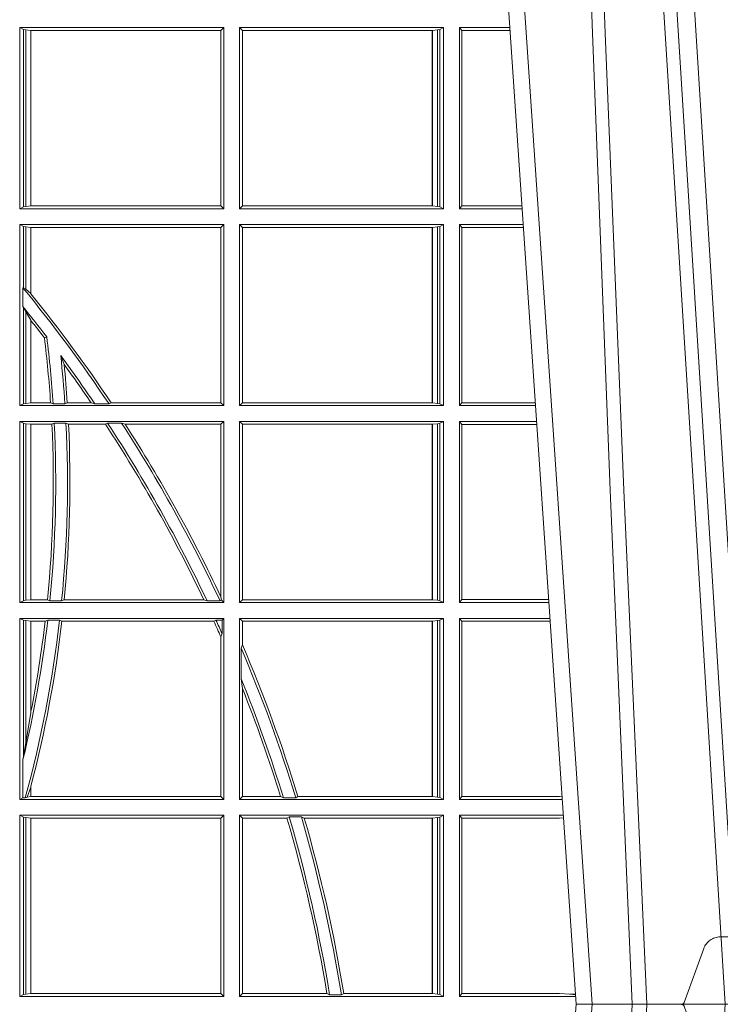
# Model space of a CAD drawing. Units: millimetres. Extents: x 0 to 21000, y 0 to 14850.
# Drawn here: x 9593 to 9712, y 5272 to 5440 of the extents above; entities that cross this region are included whole.
import ezdxf

# ---------------------------------------------------------------- set-up
doc = ezdxf.new("R2010")
doc.units = ezdxf.units.MM
doc.header["$LTSCALE"] = 333.33333
doc.linetypes.add('VERDECKT2', pattern=[4.762499999999999, 3.175, -1.5875])
doc.layers.add('FRW-Rifi ST-B', color=7, linetype='Continuous', lineweight=15)

# ---------------------------------------------------------------- blocks, each defined once
blk = doc.blocks.new('ST-Block_UT')
at = {"color": 0, "linetype": 'Continuous'}
for p in [(0.2728362143035099, -0.2714999980891264), (0.365249997376992, -2.947132315966883e-09)]:
    blk.add_line(p, (0.2912499964234883, -2.947132315966883e-09), dxfattribs=at)
at = {"color": 0, "linetype": 'Continuous', "lineweight": 0}
for p, q in [((0.2939822733399922, -2.947132315966883e-09), (0.2748902201649912, -0.2814999960031344)), ((0.3008948624130028, -0.2914999976421484), (0.3190109789370013, -2.947132315966883e-09)), ((0.3219927012920039, -2.947132315966883e-09), (0.3038765847680054, -0.2914999976421484))]:
    blk.add_line(p, q, dxfattribs=at)
at = {"color": 0, "linetype": 'VERDECKT2', "lineweight": 5, "ltscale": 0.1}
blk.add_lwpolyline([(0.3472861824999995, 3.251869884479675e-09, -0.3152987888776895), (0.3468163371084927, 0.0003289848898759828), (0.3434688762843621, 0.009526063681846608, 0.3152987888791577), (0.3406497984219925, 0.01150000325188216), (0.3158502134984928, 0.01150000325188216, 0.3152987888791579), (0.3130311429499955, 0.00952607098585645), (0.3096836757308949, 0.0003289931802044066, -0.3152987888776896), (0.3092138294205142, 3.251869884479675e-09)], format="xyb", dxfattribs=at)
at = {"color": 0, "linetype": 'Continuous', "lineweight": 0}
for points in [[(0.2898985803124958, -0.2814999960031344), (0.294030046463007, -0.1656839728021282), (0.2970920860765034, -0.08773574527762662), (0.300844109058005, -2.947132315966883e-09)], [(0.3032989263529942, -2.947132315966883e-09), (0.2994116604324972, -0.08773574527762662), (0.2962423324584904, -0.1656839728021282), (0.2919690966604946, -0.2814999960031344)], [(0.2989249885079914, -0.2841802864936369), (0.3015068531034899, -0.2436380117801491), (0.3064309716220066, -0.1656835704711455), (0.31160426735849, -0.08283865746514607), (0.3166873812675135, -2.947132315966883e-09)]]:
    blk.add_lwpolyline(points, dxfattribs=at)
blk = doc.blocks.new('ST-Block_SeitGitt')
at = {"color": 0, "linetype": 'Continuous', "lineweight": 0}
for p, q in [((0.5963500052685902, 0.1666500004862144), (0.6311500132079289, 0.1666500004862144)), ((0.5963500052685902, 0.1357499989603355), (0.5963500052685902, 0.1666500004862144)), ((0.5969748556609318, 0.166337955269654), (0.5963500052685902, 0.1666500004862144)), ((0.5969748556609318, 0.166337955269654), (0.5973715394730732, 0.1662640753124549)), ((0.5969748556609318, 0.166337955269654), (0.5969748556609318, 0.1360620441768958)), ((0.6311500132079289, 0.1666500004862144), (0.6306611210103199, 0.1661611082886054)), ((0.6311500132079289, 0.1357499989603355), (0.6311500132079289, 0.1666500004862144)), ((0.6686500072474644, 0.1666500004862144), (0.6338500142092869, 0.1666500004862144)), ((0.6338500142092869, 0.1357499989603355), (0.6338500142092869, 0.1666500004862144)), ((0.6338500142092869, 0.1666500004862144), (0.6343389064068958, 0.1661611082886054)), ((0.668025171756284, 0.166337955269654), (0.6676284730429813, 0.1662640753124549)), ((0.668025171756284, 0.166337955269654), (0.6686500072474644, 0.1666500004862144)), ((0.668025171756284, 0.166337955269654), (0.668025171756284, 0.1360620441768958)), ((0.6686500072474644, 0.1357499989603355), (0.6686500072474644, 0.1666500004862144)), ((0.6713500082488224, 0.1357499989603355), (0.6713500082488224, 0.1666500004862144)), ((0.6713500082488224, 0.1666500004862144), (0.6799473931092734, 0.1666500004862144)), ((0.6713500082488224, 0.1666500004862144), (0.6717695653433964, 0.166146162423928)), ((0.5973715394730732, 0.1662640753124549), (0.5982244074340031, 0.1661611082886054)), ((0.5973715394730732, 0.1662640753124549), (0.5973715394730732, 0.1361359241340949)), ((0.5982244074340031, 0.1661611082886054), (0.5982695728535816, 0.1661611082886054)), ((0.5982244074340031, 0.1362388911579444), (0.5982244074340031, 0.1661611082886054)), ((0.5982695728535816, 0.1661611082886054), (0.6306611210103199, 0.1661611082886054)), ((0.5982695728535816, 0.1661611082886054), (0.5982695728535816, 0.1362388911579444)), ((0.6306611210103199, 0.1362388911579444), (0.6306611210103199, 0.1661611082886054)), ((0.6667304396624729, 0.1661611082886054), (0.6343389064068958, 0.1661611082886054)), ((0.6343389064068958, 0.1362388911579444), (0.6343389064068958, 0.1661611082886054)), ((0.6667756199832127, 0.1661611082886054), (0.6667304396624729, 0.1661611082886054)), ((0.6667304396624729, 0.1661611082886054), (0.6667304396624729, 0.1362388911579444)), ((0.6676284730429813, 0.1662640753124549), (0.6667756199832127, 0.1661611082886054)), ((0.6667756199832127, 0.1362388911579444), (0.6667756199832127, 0.1661611082886054)), ((0.6676284730429813, 0.1662640753124549), (0.6676284730429813, 0.1361359241340949)), ((0.6717695653433964, 0.166146162423928), (0.6799815646174352, 0.166146162423928)), ((0.6717695653433964, 0.166146162423928), (0.6717695653433964, 0.1362538370226218)), ((0.5969748556609318, 0.1360620441768958), (0.5973715394730732, 0.1361359241340949)), ((0.5973715394730732, 0.1361359241340949), (0.5982244074340031, 0.1362388911579444)), ((0.5982244074340031, 0.1362388911579444), (0.5982695728535816, 0.1362388911579444)), ((0.5982695728535816, 0.1362388911579444), (0.6306611210103199, 0.1362388911579444)), ((0.6311500132079289, 0.1357499989603355), (0.6306611210103199, 0.1362388911579444)), ((0.6338500142092869, 0.1357499989603355), (0.6343389064068958, 0.1362388911579444)), ((0.6667304396624729, 0.1362388911579444), (0.6343389064068958, 0.1362388911579444)), ((0.6667756199832127, 0.1362388911579444), (0.6667304396624729, 0.1362388911579444)), ((0.6676284730429813, 0.1361359241340949), (0.6667756199832127, 0.1362388911579444)), ((0.668025171756284, 0.1360620441768958), (0.6676284730429813, 0.1361359241340949)), ((0.6713500082488224, 0.1357499989603355), (0.6717695653433964, 0.1362538370226218)), ((0.6717695653433964, 0.1362538370226218), (0.6820089339612139, 0.1362538370226218)), ((0.5969748556609318, 0.1360620441768958), (0.5963500052685902, 0.1357499989603355)), ((0.5963500052685902, 0.1357499989603355), (0.6311500132079289, 0.1357499989603355)), ((0.6686500072474644, 0.1357499989603355), (0.6338500142092869, 0.1357499989603355)), ((0.668025171756284, 0.1360620441768958), (0.6686500072474644, 0.1357499989603355)), ((0.6713500082488224, 0.1357499989603355), (0.6820431054693756, 0.1357499989603355)), ((0.5963500052685902, 0.1021500038836791), (0.5963500052685902, 0.1330499979589774)), ((0.5963500052685902, 0.1330499979589774), (0.6311500132079289, 0.1330499979589774)), ((0.5969748556609318, 0.1327379676435783), (0.5963500052685902, 0.1330499979589774)), ((0.5969748556609318, 0.1327379676435783), (0.5973715394730732, 0.1326640876863792)), ((0.5969748556609318, 0.1327379676435783), (0.5969748556609318, 0.1222590166066482)), ((0.6311500132079289, 0.1330499979589774), (0.6306611210103199, 0.1325611057613685)), ((0.6311500132079289, 0.1021500038836791), (0.6311500132079289, 0.1330499979589774)), ((0.6338500142092869, 0.1021500038836791), (0.6338500142092869, 0.1330499979589774)), ((0.6686500072474644, 0.1330499979589774), (0.6338500142092869, 0.1330499979589774)), ((0.6338500142092869, 0.1330499979589774), (0.6343389064068958, 0.1325611057613685)), ((0.668025171756284, 0.1327379676435783), (0.6676284730429813, 0.1326640876863792)), ((0.668025171756284, 0.1327379676435783), (0.6686500072474644, 0.1330499979589774)), ((0.668025171756284, 0.1327379676435783), (0.668025171756284, 0.1024620491002395)), ((0.6686500072474644, 0.1021500038836791), (0.6686500072474644, 0.1330499979589774)), ((0.6713500082488224, 0.1021500038836791), (0.6713500082488224, 0.1330499979589774)), ((0.6713500082488224, 0.1330499979589774), (0.6822262260257332, 0.1330499979589774)), ((0.6713500082488224, 0.1330499979589774), (0.6717695653433964, 0.1325461747978522)), ((0.5973715394730732, 0.1326640876863792), (0.5982244074340031, 0.1325611057613685)), ((0.5973715394730732, 0.1326640876863792), (0.5973715394730732, 0.1220073955987289)), ((0.5982244074340031, 0.1325611057613685), (0.5982695728535816, 0.1325611057613685)), ((0.5982244074340031, 0.1212843465541198), (0.5982244074340031, 0.1325611057613685)), ((0.5982695728535816, 0.1325611057613685), (0.6306611210103199, 0.1325611057613685)), ((0.5982695728535816, 0.1325611057613685), (0.5982695728535816, 0.1212284746502235)), ((0.6306611210103199, 0.1026388960812881), (0.6306611210103199, 0.1325611057613685)), ((0.6343389064068958, 0.1026388960812881), (0.6343389064068958, 0.1325611057613685)), ((0.6667304396624729, 0.1325611057613685), (0.6343389064068958, 0.1325611057613685)), ((0.6667756199832127, 0.1325611057613685), (0.6667304396624729, 0.1325611057613685)), ((0.6667304396624729, 0.1325611057613685), (0.6667304396624729, 0.1026388960812881)), ((0.6676284730429813, 0.1326640876863792), (0.6667756199832127, 0.1325611057613685)), ((0.6667756199832127, 0.1026388960812881), (0.6667756199832127, 0.1325611057613685)), ((0.6676284730429813, 0.1326640876863792), (0.6676284730429813, 0.1025359290574386)), ((0.6717695653433964, 0.1325461747978522), (0.6717695653433964, 0.1026538344953849)), ((0.6717695653433964, 0.1325461747978522), (0.6822603965232759, 0.1325461747978522)), ((0.5969094246621296, 0.1222356441353156), (0.5969748556609318, 0.1222590166066482)), ((0.5969094246621296, 0.1222356441353156), (0.5969094246621296, 0.1190599012111022)), ((0.5973715394730732, 0.1220073955987289), (0.5969748556609318, 0.1222590166066482)), ((0.5982244074340031, 0.1212843465541198), (0.5973715394730732, 0.1220073955987289)), ((0.5982244087226434, 0.1212843475510681), (0.5982695727921907, 0.1212284768349434)), ((0.5969748556609318, 0.1188737484548881), (0.5969094246621296, 0.1190599012111022)), ((0.5969748556609318, 0.1188737484548881), (0.5969748556609318, 0.1024620491002395)), ((0.5969748556609318, 0.1188737484548881), (0.5973715394730732, 0.1181401344869926)), ((0.5973715394730732, 0.1181401344869926), (0.5982244074340031, 0.1167293745015456)), ((0.5973715394730732, 0.1181401344869926), (0.5973715394730732, 0.1025359290574386)), ((0.5982244074340031, 0.1026388960812881), (0.5982244074340031, 0.1167293745015456)), ((0.5982244087226434, 0.1167293720413056), (0.5982695727921907, 0.1166718665505755)), ((0.5982695728535816, 0.116671863469918), (0.5982695728535816, 0.1026388960812881)), ((0.6009673535819218, 0.1138671892617538), (0.6005648434157536, 0.1137032988403632)), ((0.6033467710013554, 0.1106875049804046), (0.6039225667710468, 0.1091895433996513)), ((0.5969748556609318, 0.1024620491002395), (0.5973715394730732, 0.1025359290574386)), ((0.5973715394730732, 0.1025359290574386), (0.5982244074340031, 0.1026388960812881)), ((0.5982244074340031, 0.1026388960812881), (0.5982695728535816, 0.1026388960812881)), ((0.5982695728535816, 0.1026388960812881), (0.6016196668143436, 0.1026388960812881)), ((0.6020542144770786, 0.1024293708537414), (0.6016196668143436, 0.1026388960812881)), ((0.6040585845704243, 0.1024293708537414), (0.6044651925559208, 0.1026388960812881)), ((0.6044651925559208, 0.1026388960812881), (0.6085257291789219, 0.1026388960812881)), ((0.6091745406384632, 0.1024293708537414), (0.6085257291789219, 0.1026388960812881)), ((0.6119490772481129, 0.1026388960812881), (0.6115844756360218, 0.1024293708537414)), ((0.6119490772481129, 0.1026388960812881), (0.6306611210103199, 0.1026388960812881)), ((0.6311500132079289, 0.1021500038836791), (0.6306611210103199, 0.1026388960812881)), ((0.6338500142092869, 0.1021500038836791), (0.6343389064068958, 0.1026388960812881)), ((0.6667304396624729, 0.1026388960812881), (0.6343389064068958, 0.1026388960812881)), ((0.6667756199832127, 0.1026388960812881), (0.6667304396624729, 0.1026388960812881)), ((0.6676284730429813, 0.1025359290574386), (0.6667756199832127, 0.1026388960812881)), ((0.668025171756284, 0.1024620491002395), (0.6676284730429813, 0.1025359290574386)), ((0.6713500082488224, 0.1021500038836791), (0.6717695653433964, 0.1026538344953849)), ((0.6717695653433964, 0.1026538344953849), (0.6842877668776737, 0.1026538344953849)), ((0.5969748556609318, 0.1024620491002395), (0.5963500052685902, 0.1021500038836791)), ((0.5963500052685902, 0.1021500038836791), (0.6311500132079289, 0.1021500038836791)), ((0.6020542144770786, 0.1024293708537414), (0.6040585845704243, 0.1024293708537414)), ((0.6091745406384632, 0.1024293708537414), (0.6115844756360218, 0.1024293708537414)), ((0.6686500072474644, 0.1021500038836791), (0.6338500142092869, 0.1021500038836791)), ((0.668025171756284, 0.1024620491002395), (0.6686500072474644, 0.1021500038836791)), ((0.6713500082488224, 0.1021500038836791), (0.6843219378805259, 0.1021500038836791)), ((0.5963500052685902, 0.09945000288232109), (0.6311500132079289, 0.09945000288232109)), ((0.5963500052685902, 0.06855000135644218), (0.5963500052685902, 0.09945000288232109)), ((0.5969748556609318, 0.09913795766576072), (0.5963500052685902, 0.09945000288232109)), ((0.5969748556609318, 0.09913795766576072), (0.5973715394730732, 0.09906407770856163)), ((0.5969748556609318, 0.09913795766576072), (0.5969748556609318, 0.06886204657300254)), ((0.6022444427008793, 0.09917063591225883), (0.6018347948784992, 0.09896111068471214)), ((0.6022444427008793, 0.09917063591225883), (0.6042469352479145, 0.09917063591225883)), ((0.6042469352479145, 0.09917063591225883), (0.6046773254866764, 0.09896111068471214)), ((0.611341273784177, 0.09917063591225883), (0.610976985096471, 0.09896111068471214)), ((0.611341273784177, 0.09917063591225883), (0.6137267708773777, 0.09917063591225883)), ((0.6143611878152058, 0.09896111068471214), (0.6137267708773777, 0.09917063591225883)), ((0.6311500132079289, 0.09945000288232109), (0.6306611210103199, 0.09896111068471214)), ((0.6311500132079289, 0.06855000135644218), (0.6311500132079289, 0.09945000288232109)), ((0.6686500072474644, 0.09945000288232109), (0.6338500142092869, 0.09945000288232109)), ((0.6338500142092869, 0.06855000135644218), (0.6338500142092869, 0.09945000288232109)), ((0.6338500142092869, 0.09945000288232109), (0.6343389064068958, 0.09896111068471214)), ((0.668025171756284, 0.09913795766576072), (0.6676284730429813, 0.09906407770856163)), ((0.668025171756284, 0.09913795766576072), (0.6686500072474644, 0.09945000288232109)), ((0.668025171756284, 0.09913795766576072), (0.668025171756284, 0.06886204657300254)), ((0.6686500072474644, 0.06855000135644218), (0.6686500072474644, 0.09945000288232109)), ((0.6713500082488224, 0.09945000288232109), (0.6845050584368835, 0.09945000288229267)), ((0.6713500082488224, 0.06855000135644218), (0.6713500082488224, 0.09945000288232109)), ((0.6713500082488224, 0.09945000288232109), (0.6717695653433964, 0.0989461722706153)), ((0.5973715394730732, 0.09906407770856163), (0.5982244074340031, 0.09896111068471214)), ((0.5973715394730732, 0.09906407770856163), (0.5973715394730732, 0.06893592653020164)), ((0.5982244074340031, 0.09896111068471214), (0.5982695728535816, 0.09896111068471214)), ((0.5982244074340031, 0.06903889355405113), (0.5982244074340031, 0.09896111068471214)), ((0.5982695728535816, 0.09896111068471214), (0.6018347948784992, 0.09896111068471214)), ((0.5982695728535816, 0.09896111068471214), (0.5982695728535816, 0.06903889355405113)), ((0.6046773254866764, 0.09896111068471214), (0.610976985096471, 0.09896111068471214)), ((0.6143611878152058, 0.09896111068471214), (0.6306611210103199, 0.09896111068471214)), ((0.6306611210103199, 0.06953311291678688), (0.6306611210103199, 0.09896111068471214)), ((0.6343389064068958, 0.06903889355405113), (0.6343389064068958, 0.09896111068471214)), ((0.6667304396624729, 0.09896111068471214), (0.6343389064068958, 0.09896111068471214)), ((0.6667756199832127, 0.09896111068471214), (0.6667304396624729, 0.09896111068471214)), ((0.6667304396624729, 0.09896111068471214), (0.6667304396624729, 0.06903889355405113)), ((0.6676284730429813, 0.09906407770856163), (0.6667756199832127, 0.09896111068471214)), ((0.6667756199832127, 0.06903889355405113), (0.6667756199832127, 0.09896111068471214)), ((0.6676284730429813, 0.09906407770856163), (0.6676284730429813, 0.06893592653020164)), ((0.6717695653433964, 0.0989461722706153), (0.6717695653433964, 0.06905383941872856)), ((0.6717695653433964, 0.0989461722706153), (0.6845392294397641, 0.0989461722706153)), ((0.5969748556609318, 0.06886204657300254), (0.5973715394730732, 0.06893592653020164)), ((0.5973715394730732, 0.06893592653020164), (0.5982244074340031, 0.06903889355405113)), ((0.5982244074340031, 0.06903889355405113), (0.5982695728535816, 0.06903889355405113)), ((0.5982695728535816, 0.06903889355405113), (0.6010921806092426, 0.06903889355405113)), ((0.60149293243839, 0.06882936832650444), (0.6010921806092426, 0.06903889355405113)), ((0.6035028308625385, 0.06882936832650444), (0.6039450526232883, 0.06903889355405113)), ((0.6039450526232883, 0.06903889355405113), (0.6277545899148151, 0.06903889355405113)), ((0.6283179432149097, 0.06882936832650444), (0.6277545899148151, 0.06903889355405113)), ((0.6307456701989338, 0.06895435181601783), (0.6305278301234409, 0.06882936832650444)), ((0.6306611210103199, 0.06953311291678688), (0.6307456701989338, 0.06895435181601783)), ((0.6311500132079289, 0.06855000135644218), (0.6307456701989338, 0.06895435181601783)), ((0.6338500142092869, 0.06855000135644218), (0.6343389064068958, 0.06903889355405113)), ((0.6667304396624729, 0.06903889355405113), (0.6343389064068958, 0.06903889355405113)), ((0.6667756199832127, 0.06903889355405113), (0.6667304396624729, 0.06903889355405113)), ((0.6676284730429813, 0.06893592653020164), (0.6667756199832127, 0.06903889355405113)), ((0.668025171756284, 0.06886204657300254), (0.6676284730429813, 0.06893592653020164)), ((0.6713500082488224, 0.06855000135644218), (0.6717695653433964, 0.06905383941872856)), ((0.6717695653433964, 0.06905383941872856), (0.6865665992888523, 0.06905383941872856)), ((0.5969748556609318, 0.06886204657300254), (0.5963500052685902, 0.06855000135644218)), ((0.5963500052685902, 0.06855000135644218), (0.6311500132079289, 0.06855000135644218)), ((0.60149293243839, 0.06882936832650444), (0.6035028308625385, 0.06882936832650444)), ((0.6283179432149097, 0.06882936832650444), (0.6305278301234409, 0.06882936832650444)), ((0.6686500072474644, 0.06855000135644218), (0.6338500142092869, 0.06855000135644218)), ((0.668025171756284, 0.06886204657300254), (0.6686500072474644, 0.06855000135644218)), ((0.6713500082488224, 0.06855000135644218), (0.6866007707970141, 0.06855000135644218)), ((0.5963500052685902, 0.03495000255449554), (0.5963500052685902, 0.06585000035508415)), ((0.5963500052685902, 0.06585000035508415), (0.6311500132079289, 0.06585000035508415)), ((0.5969748556609318, 0.06553796258910438), (0.5963500052685902, 0.06585000035508415)), ((0.5969748556609318, 0.06553796258910438), (0.5969748556609318, 0.04230243292792579)), ((0.5969748556609318, 0.06553796258910438), (0.5973715394730732, 0.06546408263190528)), ((0.6011400431389973, 0.06557063338502189), (0.6006930828089878, 0.0653611156080558)), ((0.6011400431389973, 0.06557063338502189), (0.6031534433360264, 0.06557063338502189)), ((0.6031534433360264, 0.06557063338502189), (0.6035515576596424, 0.0653611156080558)), ((0.6298287123437092, 0.06557063338502189), (0.6294630974526569, 0.0653611156080558)), ((0.6298287123437092, 0.06557063338502189), (0.6308706462378666, 0.06557063338502189)), ((0.6311500132079289, 0.06585000035508415), (0.6308706462378666, 0.06557063338502189)), ((0.6308706462378666, 0.06324970302327415), (0.6308706462378666, 0.06557063338502189)), ((0.6311500132079289, 0.03495000255449554), (0.6311500132079289, 0.06585000035508415)), ((0.6338500142092869, 0.03495000255449554), (0.6338500142092869, 0.06585000035508415)), ((0.6686500072474644, 0.06585000035508415), (0.6338500142092869, 0.06585000035508415)), ((0.6338500142092869, 0.06585000035508415), (0.6343389064068958, 0.0653611156080558)), ((0.668025171756284, 0.06553796258910438), (0.6676284730429813, 0.06546408263190528)), ((0.668025171756284, 0.06553796258910438), (0.6686500072474644, 0.06585000035508415)), ((0.668025171756284, 0.06553796258910438), (0.668025171756284, 0.0352620477710559)), ((0.6686500072474644, 0.03495000255449554), (0.6686500072474644, 0.06585000035508415)), ((0.6713500082488224, 0.03495000255449554), (0.6713500082488224, 0.06585000035508415)), ((0.6713500082488224, 0.06585000035508415), (0.6867838913533433, 0.06585000035505573)), ((0.6713500082488224, 0.06585000035508415), (0.6717695653433964, 0.06534616974337837)), ((0.5973715394730732, 0.06546408263190528), (0.5982244074340031, 0.0653611156080558)), ((0.5973715394730732, 0.06546408263190528), (0.5973715394730732, 0.04467892599447509)), ((0.5982244074340031, 0.0653611156080558), (0.5982695728535816, 0.0653611156080558)), ((0.5982244074340031, 0.04971142438395759), (0.5982244074340031, 0.0653611156080558)), ((0.5982695728535816, 0.0653611156080558), (0.6006930828089878, 0.0653611156080558)), ((0.5982695728535816, 0.0653611156080558), (0.5982695728535816, 0.04993998211963913)), ((0.6035515576596424, 0.0653611156080558), (0.6294630974526569, 0.0653611156080558)), ((0.6667304396624729, 0.0653611156080558), (0.6343389064068958, 0.0653611156080558)), ((0.6343389064068958, 0.06134574067934295), (0.6343389064068958, 0.0653611156080558)), ((0.6667756199832127, 0.0653611156080558), (0.6667304396624729, 0.0653611156080558)), ((0.6667304396624729, 0.0653611156080558), (0.6667304396624729, 0.03543889475210449)), ((0.6676284730429813, 0.06546408263190528), (0.6667756199832127, 0.0653611156080558)), ((0.6667756199832127, 0.03543889475210449), (0.6667756199832127, 0.0653611156080558)), ((0.6676284730429813, 0.06546408263190528), (0.6676284730429813, 0.035335927728255)), ((0.6717695653433964, 0.06534616974337837), (0.6868180623561955, 0.06534616974337837)), ((0.6717695653433964, 0.06534616974337837), (0.6717695653433964, 0.03545383689149162)), ((0.6308706462378666, 0.06324970302327415), (0.6306611210103199, 0.06268579838021537)), ((0.6306611210103199, 0.03543889475210449), (0.6306611210103199, 0.06268579838021537)), ((0.6341293811793491, 0.06076818284734031), (0.6343389064068958, 0.06134574067934295)), ((0.6341293811793491, 0.06076818284734031), (0.6341293811793491, 0.05554993775828621)), ((0.6343389064068958, 0.05389689234240791), (0.6341293811793491, 0.05554993775828621)), ((0.6343389064068958, 0.03543889475210449), (0.6343389064068958, 0.05389689234240791)), ((0.5982244074340031, 0.04971142438395759), (0.5973715394730732, 0.04467892599447509)), ((0.5973715394730732, 0.04467892599447509), (0.5969748556609318, 0.04230243292792579)), ((0.5969094246621296, 0.0417460868988826), (0.5969748556609318, 0.04230243292792579)), ((0.5969094246621296, 0.0417460868988826), (0.5969094246621296, 0.0352293695245578)), ((0.5982244074340031, 0.03704699454053184), (0.5976266622538731, 0.03536672842844268)), ((0.5982244074340031, 0.03543889475210449), (0.5982244074340031, 0.03704699454053184)), ((0.5982695727921907, 0.0372196241532663), (0.5982244087226434, 0.03704699621420104)), ((0.5982695728535816, 0.03721962449296257), (0.5982695728535816, 0.03543889475210449)), ((0.597304260730283, 0.0352293695245578), (0.5976266622538731, 0.03536672842844268)), ((0.5976266622538731, 0.03536672842844268), (0.5982244074340031, 0.03543889475210449)), ((0.5982244074340031, 0.03543889475210449), (0.5982695728535816, 0.03543889475210449)), ((0.5982695728535816, 0.03543889475210449), (0.6306611210103199, 0.03543889475210449)), ((0.6311500132079289, 0.03495000255449554), (0.6306611210103199, 0.03543889475210449)), ((0.6338500142092869, 0.03495000255449554), (0.6343389064068958, 0.03543889475210449)), ((0.6408389568324253, 0.03543889475210449), (0.6343389064068958, 0.03543889475210449)), ((0.6413426160807774, 0.0352293695245578), (0.6408389568324253, 0.03543889475210449)), ((0.6438090264792606, 0.03543889475210449), (0.6434342920775578, 0.0352293695245578)), ((0.6667304396624729, 0.03543889475210449), (0.6438090264792606, 0.03543889475210449)), ((0.6667756199832127, 0.03543889475210449), (0.6667304396624729, 0.03543889475210449)), ((0.6676284730429813, 0.035335927728255), (0.6667756199832127, 0.03543889475210449)), ((0.668025171756284, 0.0352620477710559), (0.6676284730429813, 0.035335927728255)), ((0.6713500082488224, 0.03495000255449554), (0.6717695653433964, 0.03545383689149162)), ((0.6717695653433964, 0.03545383689149162), (0.6884500145907566, 0.03545383689149162)), ((0.6884500145907566, 0.03545383689149162), (0.6888476970897557, 0.03542044255095789)), ((0.5969094246621296, 0.0352293695245578), (0.5963500052685902, 0.03495000255449554)), ((0.5963500052685902, 0.03495000255449554), (0.6311500132079289, 0.03495000255449554)), ((0.5969094246621296, 0.0352293695245578), (0.597304260730283, 0.0352293695245578)), ((0.6686500072474644, 0.03495000255449554), (0.6338500142092869, 0.03495000255449554)), ((0.6413426160807774, 0.0352293695245578), (0.6434342920775578, 0.0352293695245578)), ((0.668025171756284, 0.0352620477710559), (0.6686500072474644, 0.03495000255449554)), ((0.6713500082488224, 0.03495000255449554), (0.6888796034608333, 0.03495000255449554)), ((0.5963500052685902, 0.001350003286887613), (0.5963500052685902, 0.03225000155313751)), ((0.5963500052685902, 0.03225000155313751), (0.6311500132079289, 0.03225000155313751)), ((0.5969748556609318, 0.03193796006186744), (0.5963500052685902, 0.03225000155313751)), ((0.5969748556609318, 0.03193796006186744), (0.5973715394730732, 0.03186408010466835)), ((0.5969748556609318, 0.03193796006186744), (0.5969748556609318, 0.001662046058726219)), ((0.6311500132079289, 0.03225000155313751), (0.6306611210103199, 0.03176111308081886)), ((0.6311500132079289, 0.001350003286887613), (0.6311500132079289, 0.03225000155313751)), ((0.6338500142092869, 0.001350003286887613), (0.6338500142092869, 0.03225000155313751)), ((0.6686500072474644, 0.03225000155313751), (0.6338500142092869, 0.03225000155313751)), ((0.6338500142092869, 0.03225000155313751), (0.6343389064068958, 0.03176111308081886)), ((0.6423209071154758, 0.03197063830836555), (0.6419450700278446, 0.03176111308081886)), ((0.6423209071154758, 0.03197063830836555), (0.6444042235608265, 0.03197063830836555)), ((0.6449017286296055, 0.03176111308081886), (0.6444042235608265, 0.03197063830836555)), ((0.668025171756284, 0.03193796006186744), (0.6676284730429813, 0.03186408010466835)), ((0.668025171756284, 0.03193796006186744), (0.6686500072474644, 0.03225000155313751)), ((0.668025171756284, 0.03193796006186744), (0.668025171756284, 0.001662046058726219)), ((0.6686500072474644, 0.001350003286887613), (0.6686500072474644, 0.03225000155313751)), ((0.6713500082488224, 0.001350003286887613), (0.6713500082488224, 0.03225000155313751)), ((0.6713500082488224, 0.03225000155313751), (0.6890627240171909, 0.03225000155310909)), ((0.6713500082488224, 0.03225000155313751), (0.6717695653433964, 0.03174617094143173)), ((0.5973715394730732, 0.03186408010466835), (0.5982244074340031, 0.03176111308081886)), ((0.5973715394730732, 0.03186408010466835), (0.5973715394730732, 0.001735926015925315)), ((0.5982244074340031, 0.03176111308081886), (0.5982695728535816, 0.03176111308081886)), ((0.5982244074340031, 0.001838893971097377), (0.5982244074340031, 0.03176111308081886)), ((0.5982695728535816, 0.03176111308081886), (0.6306611210103199, 0.03176111308081886)), ((0.5982695728535816, 0.03176111308081886), (0.5982695728535816, 0.001838893971097377)), ((0.6306611210103199, 0.001838893971097377), (0.6306611210103199, 0.03176111308081886)), ((0.6343389064068958, 0.001838893971097377), (0.6343389064068958, 0.03176111308081886)), ((0.6419450700278446, 0.03176111308081886), (0.6343389064068958, 0.03176111308081886)), ((0.6667304396624729, 0.03176111308081886), (0.6449017286296055, 0.03176111308081886)), ((0.6667756199832127, 0.03176111308081886), (0.6667304396624729, 0.03176111308081886)), ((0.6667304396624729, 0.03176111308081886), (0.6667304396624729, 0.001838893971097377)), ((0.6676284730429813, 0.03186408010466835), (0.6667756199832127, 0.03176111308081886)), ((0.6667756199832127, 0.001838893971097377), (0.6667756199832127, 0.03176111308081886)), ((0.6676284730429813, 0.03186408010466835), (0.6676284730429813, 0.001735926015925315)), ((0.6717695653433964, 0.03174617094143173), (0.6884500145907566, 0.03174617094143173)), ((0.6717695653433964, 0.03174617094143173), (0.6717695653433964, 0.001853837274637726)), ((0.6884500145907566, 0.03174617094143173), (0.6890932318572709, 0.03180018204420776)), ((0.5969748556609318, 0.001662046058726219), (0.5973715394730732, 0.001735926015925315)), ((0.5973715394730732, 0.001735926015925315), (0.5982244074340031, 0.001838893971097377)), ((0.5982244074340031, 0.001838893971097377), (0.5982695728535816, 0.001838893971097377)), ((0.5982695728535816, 0.001838893971097377), (0.6306611210103199, 0.001838893971097377)), ((0.6311500132079289, 0.001350003286887613), (0.6306611210103199, 0.001838893971097377)), ((0.6338500142092869, 0.001350003286887613), (0.6343389064068958, 0.001838893971097377)), ((0.6487503558392689, 0.001838893971097377), (0.6343389064068958, 0.001838893971097377)), ((0.6492097735400364, 0.001629369442042616), (0.6487503558392689, 0.001838893971097377)), ((0.6516270399089024, 0.001838893971097377), (0.651235973834531, 0.001629369442042616)), ((0.6667304396624729, 0.001838893971097377), (0.6516270399089024, 0.001838893971097377)), ((0.6667756199832127, 0.001838893971097377), (0.6667304396624729, 0.001838893971097377)), ((0.6676284730429813, 0.001735926015925315), (0.6667756199832127, 0.001838893971097377)), ((0.668025171756284, 0.001662046058726219), (0.6676284730429813, 0.001735926015925315)), ((0.6713500082488224, 0.001350003286887613), (0.6717695653433964, 0.001853837274637726)), ((0.6717695653433964, 0.001853837274637726), (0.6884500145907566, 0.001853837274637726)), ((0.6884500145907566, 0.001853837274637726), (0.690195000171201, 0.001707306938868669)), ((0.6911327596558863, 0.00172858763554018), (0.690195000171201, 0.001707306938868669)), ((0.690195000171201, 0.001707306938868669), (0.6911395825475495, 0.001627988256245771)), ((0.5969748556609318, 0.001662046058726219), (0.5963500052685902, 0.001350003286887613)), ((0.5963500052685902, 0.001350003286887613), (0.6311500132079289, 0.001350003286887613)), ((0.6686500072474644, 0.001350003286887613), (0.6338500142092869, 0.001350003286887613)), ((0.6492097735400364, 0.001629369442042616), (0.651235973834531, 0.001629369442042616)), ((0.668025171756284, 0.001662046058726219), (0.6686500072474644, 0.001350003286887613)), ((0.6713500082488224, 0.001350003286887613), (0.6911584361562007, 0.001350003286887613))]:
    blk.add_line(p, q, dxfattribs=at)
for centre, radius, start, end in [((0.4000000119204685, -0.03899999674811738), 0.2545000000000002, 33.75994889181096, 39.31169932448185), ((0.4000000119204685, -0.03899999674811738), 0.2549195608716611, 33.75356040026533, 38.94287348587794), ((0.4000000119204685, -0.03899999674811738), 0.2525000000000001, 37.25868236667868, 38.75413895723846), ((0.4000000119204685, -0.03899999674811738), 0.252080439128339, 37.28442196926817, 38.13732337335569), ((0.4000000119204685, 0.08900000325186852), 0.2020804391283392, 3.869970699338237, 7.021678039044075), ((0.4000000119204685, 0.08900000325186852), 0.2025000000000005, 3.802524112737022, 7.053779696137584), ((0.4000000119204685, 0.08900000325186852), 0.2045000000000001, 3.765281719136921, 6.087742400103204), ((0.4000000119204685, -0.03899999674811738), 0.2525000000000001, 34.06384115469958, 36.35750716905962), ((0.4000000119204685, 0.08900000325186852), 0.2049195608716612, 3.816272995419092, 5.654193902953313), ((0.4000000119204685, -0.03899999674811738), 0.2520804391283392, 34.18589399736896, 36.00572369714298), ((0.4000000119204685, 0.08900000325186852), 0.2025000000000001, 354.2833982344584, 2.878911962365934), ((0.4000000119204685, 0.08900000325186852), 0.2045000000000003, 354.3394898393964, 2.85073297258335), ((0.4000000119204685, -0.03899999674811738), 0.2525000000000003, 25.28030045131994, 33.17584656786669), ((0.4000000119204685, -0.03899999674811738), 0.2545000000000003, 25.06783772657175, 32.88196614874731), ((0.4000000119204685, 0.08900000325186852), 0.2020804391283392, 354.3311911969889, 2.825413968790684), ((0.4000000119204685, 0.08900000325186852), 0.2049195608716613, 354.4099834018377, 2.786237289251865), ((0.4000000119204685, -0.03899999674811738), 0.2520804391283392, 25.37804466114404, 33.18129510736826), ((0.4000000119204685, -0.03899999674811738), 0.2549195608716609, 25.19841929836986, 32.76500272330172), ((0.4000000119204685, 0.08900000325186852), 0.2025000000000006, 346.5054620121613, 353.3559652998905), ((0.4000000119204685, 0.08900000325186852), 0.2045000000000005, 344.7555899984985, 353.4212321434499), ((0.4000000119204685, -0.03899999674811738), 0.2525000000000003, 23.88794961590832, 24.46524061880183), ((0.4000000119204685, 0.08900000325186852), 0.2020804391283393, 348.8551839899118, 353.2822951184718), ((0.4000000119204685, 0.08900000325186852), 0.2049195608716629, 345.363465405528, 353.3757875417537), ((0.4000000119204685, -0.03899999674811738), 0.2520804391283392, 23.7900431783656, 24.45630941048589), ((0.4000000119204685, -0.03899999674811738), 0.2545000000000002, 16.95781025268519, 23.08002573034502), ((0.4000000119204685, -0.03899999674811738), 0.2549195608716616, 16.97829017849332, 23.18098578335334), ((0.4000000119204685, -0.03899999674811738), 0.2525000000000003, 17.09624518348819, 21.99064374948325), ((0.4000000119204685, -0.03899999674811738), 0.2520804391283393, 17.17541742676506, 21.62442113533582), ((0.4000000119204685, 0.08900000325186852), 0.2020804391283391, 348.7891276633879, 348.8551839899118), ((0.4000000119204685, -0.03899999674811738), 0.2525000000000003, 9.259625812328059, 16.32418451777473), ((0.4000000119204685, -0.03899999674811738), 0.2545000000000002, 9.186226057393148, 16.19235680107446), ((0.4000000119204685, -0.03899999674811738), 0.2520804391283394, 9.323430814120906, 16.30249173093555), ((0.4000000119204685, -0.03899999674811738), 0.2549195608716611, 9.218682074135165, 16.11595025759866)]:
    blk.add_arc(centre, radius, start, end, dxfattribs=at)
blk = doc.blocks.new('ST-Block')
at = {"color": 0, "xscale": -1, "rotation": 180}
blk.add_blockref('ST-Block_UT', (0.4000000000000057, 0.3314999967481356), dxfattribs=at)
at = {"color": 0}
for name, p in [('ST-Block_SeitGitt', (0, 0.3314999967481072)), ('ST-Block_UT', (0.4000000000000057, 0.3314999967481356))]:
    blk.add_blockref(name, p, dxfattribs=at)

msp = doc.modelspace()

# ---------------------------------------------------------------- block references
at = {"layer": 'FRW-Rifi ST-B', "xscale": 1000, "yscale": 1000, "zscale": 1000}
msp.add_blockref('ST-Block', (8996.46647043209, 4940.984957995224), dxfattribs=at)

doc.saveas('drawing.dxf')
